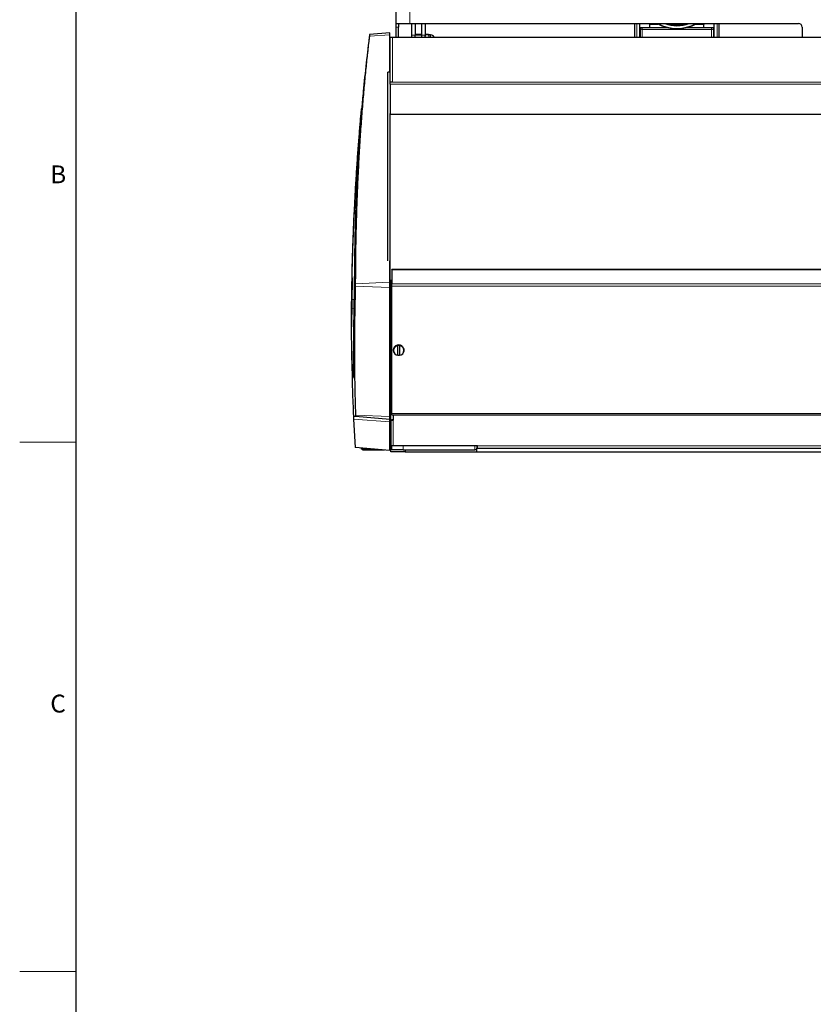
# Model space of a CAD drawing. Units: millimetres. Extents: x 1 to 419, y 2 to 295.
# Drawn here: x 1 to 72, y 146 to 233 of the extents above; entities that cross this region are included whole.
import ezdxf

# ---------------------------------------------------------------- set-up
doc = ezdxf.new("R2010")
doc.units = ezdxf.units.MM
doc.styles.add('SLDTEXTSTYLE0', font='TXT', dxfattribs={"width": 0.605})

msp = doc.modelspace()

# ---------------------------------------------------------------- linework, layer by layer
at = {"color": 7, "linetype": 'Continuous', "lineweight": 25}
for p, q in [((6.5, 7.5), (6.5, 289.5)), ((34.9226, 232.6697), (34.9226, 234.2197)), ((34.9226, 232.6697), (36.1226, 232.6697)), ((34.9226, 232.3697), (34.9226, 232.6697)), ((35.1226, 232.6697), (35.1226, 232.3697)), ((36.1226, 232.6697), (70.6476, 232.6697)), ((36.3026, 231.6525), (36.3026, 232.6697)), ((36.6026, 232.6697), (36.6026, 231.6525)), ((37.2026, 231.6525), (37.2026, 232.6697)), ((37.5026, 232.6697), (37.5026, 231.6525)), ((56.0926, 231.4644), (56.0926, 232.6697)), ((56.5426, 231.4644), (56.5426, 232.6697)), ((57.369, 232.6697), (57.4007, 232.6532)), ((57.4426, 232.3321), (57.4426, 232.6326)), ((57.4926, 232.6293), (58.1557, 232.6293)), ((60.4893, 232.6136), (60.7216, 232.6697)), ((61.5294, 232.6293), (62.1925, 232.6293)), ((62.2426, 232.3321), (62.2426, 232.6326)), ((62.2843, 232.6535), (62.3153, 232.6697)), ((63.1426, 231.4644), (63.1426, 232.6697)), ((63.5926, 231.4644), (63.5926, 232.6697)), ((34.3426, 231.8671), (32.56, 231.7112)), ((34.3426, 231.6865), (34.3426, 231.8671)), ((34.9226, 231.4671), (34.9226, 232.3697)), ((35.1226, 231.4671), (35.1226, 232.3697)), ((36.6026, 231.7395), (37.2026, 231.7395)), ((56.5682, 232.2286), (56.5691, 232.2419)), ((56.7687, 232.3321), (58.9131, 232.3321)), ((60.7721, 232.3321), (62.9164, 232.3321)), ((63.116, 232.2419), (63.117, 232.2286)), ((70.9476, 232.3697), (70.9476, 231.4671)), ((34.3426, 228.3597), (34.3426, 231.6865)), ((34.3926, 227.4671), (34.3926, 231.4671)), ((34.3926, 231.4671), (34.5926, 231.4671)), ((34.5926, 231.4671), (109.0926, 231.4671)), ((35.1226, 231.4644), (70.9476, 231.4644)), ((36.3026, 231.4671), (36.3026, 231.6525)), ((36.6026, 231.4671), (36.6026, 231.6525)), ((36.6026, 231.4671), (36.6026, 231.6395)), ((37.2026, 231.4671), (37.2026, 231.6525)), ((37.2026, 231.4671), (37.2026, 231.6395)), ((37.5027, 231.6897), (37.5026, 231.6895)), ((37.5026, 231.4671), (37.5026, 231.6525)), ((37.5098, 231.4644), (37.5026, 231.5056)), ((37.7913, 231.6953), (37.5338, 231.6953)), ((37.7913, 231.6835), (37.5338, 231.6835)), ((37.7913, 231.6835), (37.8226, 231.5056)), ((37.8226, 231.6895), (37.8225, 231.6897)), ((37.8226, 231.6894), (37.8226, 231.5056)), ((37.8226, 231.5056), (37.8226, 231.4644)), ((37.9776, 231.6645), (37.8346, 231.6645)), ((34.3926, 228.3597), (34.1926, 228.3597)), ((34.1926, 211.5997), (34.1926, 228.3597)), ((34.3926, 227.2939), (34.3926, 227.4671)), ((34.5926, 227.4671), (34.3926, 227.4671)), ((34.3926, 227.2939), (34.3926, 224.6757)), ((34.3926, 209.8813), (34.3926, 224.6757)), ((34.3926, 209.8813), (34.3926, 224.6424)), ((34.3926, 224.6424), (109.2926, 224.6424)), ((34.3426, 209.7055), (34.3426, 211.6159)), ((109.3426, 210.8477), (34.5426, 210.8477)), ((34.5426, 210.7979), (34.5426, 210.8477)), ((34.5426, 210.7979), (34.5426, 209.5562)), ((31.0062, 210.0939), (30.9599, 205.7424)), ((34.3926, 209.8813), (34.3426, 209.8813)), ((34.3926, 209.8813), (34.5426, 209.8813)), ((34.4426, 209.8188), (34.4426, 209.8813)), ((34.3426, 209.2493), (34.3426, 209.7055)), ((34.3426, 197.7769), (34.3426, 209.2493)), ((34.4748, 209.8188), (34.4426, 209.8188)), ((34.4426, 209.8188), (34.4426, 209.8088)), ((34.4426, 209.7263), (34.4426, 209.8088)), ((34.5426, 209.8088), (34.4426, 209.8088)), ((34.4426, 207.9587), (34.4426, 209.7263)), ((34.4748, 209.8188), (34.5426, 209.8188)), ((34.5426, 209.3513), (34.5426, 209.5562)), ((34.5426, 198.0382), (34.5426, 209.3513)), ((34.4426, 207.2497), (34.3426, 207.2497)), ((34.4426, 207.2497), (34.3426, 207.2497)), ((34.4426, 207.8411), (34.4426, 207.9587)), ((34.4426, 197.4661), (34.4426, 207.8411)), ((35.0726, 203.2224), (35.0726, 204.0831)), ((35.2126, 204.0831), (35.2126, 203.2224)), ((30.9736, 203.5892), (30.9959, 202.7434)), ((34.3426, 203.2632), (34.4426, 203.2632)), ((34.3426, 197.5171), (31.3055, 197.7828)), ((34.3426, 197.5171), (34.3426, 197.7769)), ((34.5426, 197.9227), (34.5426, 198.0382)), ((34.5426, 197.9227), (109.3426, 197.9227)), ((34.6426, 197.9227), (34.6426, 197.4661)), ((31.1433, 197.5586), (31.2923, 195.034)), ((34.3426, 197.3162), (34.3426, 197.5171)), ((34.3426, 194.7671), (34.3426, 197.3162)), ((34.4426, 197.4661), (34.4426, 195.1661)), ((34.4426, 197.4661), (34.6426, 197.4661)), ((34.5426, 197.4661), (34.5426, 197.5161)), ((34.5426, 197.5161), (34.6426, 197.5161)), ((34.3426, 194.7671), (31.2923, 195.034)), ((34.4426, 195.1671), (34.4426, 195.0871)), ((34.6426, 195.1661), (34.4426, 195.1661)), ((34.4426, 194.9671), (34.4426, 195.0871)), ((34.4426, 195.0871), (34.4588, 195.0871)), ((34.5426, 194.8161), (34.5426, 195.1661)), ((42.1426, 195.1661), (34.6426, 195.1661)), ((42.0926, 195.1661), (42.0926, 194.9661)), ((42.1426, 195.0871), (42.0926, 195.0871)), ((42.1426, 194.9661), (42.1426, 195.1661)), ((31.8426, 194.8671), (31.8426, 194.9858)), ((32.1426, 194.8671), (31.8426, 194.8671)), ((31.9426, 194.8071), (31.9426, 194.8671)), ((31.9426, 194.8071), (32.6276, 194.8071)), ((32.1426, 194.8671), (33.1996, 194.8671)), ((32.6276, 194.8071), (32.6276, 194.8671)), ((32.6276, 194.8071), (32.6576, 194.8071)), ((32.6576, 194.8071), (32.6576, 194.8671)), ((32.6576, 194.8071), (33.3276, 194.8071)), ((33.3276, 194.8071), (33.3276, 194.8559)), ((33.3276, 194.8071), (33.3576, 194.8071)), ((33.3576, 194.8071), (33.3576, 194.8533)), ((33.3576, 194.8071), (33.8854, 194.8071)), ((34.4426, 194.9661), (34.4426, 194.9671)), ((34.4426, 194.9671), (34.5426, 194.9671)), ((34.4426, 194.9661), (34.5426, 194.9661)), ((34.4426, 194.6461), (34.4426, 194.9661)), ((35.7126, 194.6461), (34.4426, 194.6461)), ((35.5426, 194.8161), (34.5426, 194.8161)), ((35.5426, 194.8161), (41.8926, 194.8161)), ((35.7126, 194.8161), (35.7126, 194.6461)), ((35.7126, 194.6471), (42.0926, 194.6471)), ((42.0926, 194.8161), (41.8926, 194.8161)), ((42.1426, 194.9671), (42.0926, 194.9671)), ((42.0926, 194.6461), (42.0926, 194.9661)), ((42.0926, 194.9661), (42.1426, 194.9661)), ((42.0926, 194.6461), (101.5926, 194.6461)), ((42.1426, 194.9661), (101.5426, 194.9661))]:
    msp.add_line(p, q, dxfattribs=at)
at = {"color": 8, "linetype": 'Continuous', "lineweight": 18}
for p, q in [((36.1226, 234.2197), (36.1226, 232.6697)), ((56.2751, 232.6697), (56.2751, 231.4644)), ((57.4926, 232.6293), (57.4926, 232.6697)), ((62.1925, 232.6293), (62.1925, 232.6697)), ((63.41, 232.6697), (63.41, 231.4644)), ((35.1226, 232.3697), (34.9226, 232.3697)), ((56.5687, 232.2286), (56.5682, 232.2286)), ((56.7687, 232.3321), (56.7687, 232.1578)), ((62.9164, 232.1578), (56.7687, 232.1578)), ((62.9164, 232.3321), (62.9164, 232.1578)), ((63.117, 232.2286), (63.1164, 232.2286)), ((34.3426, 231.6865), (32.5394, 231.543)), ((34.5926, 231.4671), (34.5926, 227.4671)), ((36.6026, 231.6525), (36.3026, 231.6525)), ((37.2026, 231.6395), (36.6026, 231.6395)), ((37.5026, 231.6525), (37.2026, 231.6525)), ((37.8346, 231.6645), (37.8346, 231.4644)), ((37.9776, 231.6644), (37.9776, 231.6645)), ((37.9776, 231.4644), (37.9776, 231.6644)), ((109.0926, 227.4671), (34.5926, 227.4671)), ((34.3926, 227.2939), (109.2926, 227.2939)), ((109.3426, 210.7979), (34.5426, 210.7979)), ((34.3426, 209.2493), (31.2885, 209.3622)), ((34.3426, 209.7055), (31.2913, 209.5477)), ((34.5426, 209.7263), (34.4426, 209.7263)), ((109.3426, 209.5562), (34.5426, 209.5562)), ((109.3426, 209.3513), (34.5426, 209.3513)), ((31.1758, 208.1656), (30.9704, 208.1792)), ((31.1622, 207.3646), (30.9627, 207.355)), ((34.4426, 207.9587), (34.5426, 207.9587)), ((34.5426, 207.8411), (34.4426, 207.8411)), ((34.4426, 205.6936), (34.3426, 205.6936)), ((34.4426, 205.5522), (34.3426, 205.5522)), ((34.4426, 203.3218), (34.3426, 203.3218)), ((34.3426, 197.7769), (31.3043, 197.8893)), ((34.5426, 198.0382), (109.3426, 198.0382)), ((34.3426, 197.3162), (31.1433, 197.5586)), ((34.6426, 197.4661), (34.6426, 195.1661)), ((35.5426, 195.1661), (35.5426, 194.8161)), ((41.8926, 194.8161), (41.8926, 195.1661)), ((42.1426, 195.1661), (101.5426, 195.1661)), ((32.1426, 194.9596), (32.1426, 194.8671))]:
    msp.add_line(p, q, dxfattribs=at)
at = {"color": 7, "linetype": 'Continuous', "lineweight": 18}
for p, q in [((6.5, 195.5), (1.5, 195.5)), ((1.499, 148.5), (6.501, 148.5))]:
    msp.add_line(p, q, dxfattribs=at)
at = {"color": 8, "linetype": 'Continuous', "lineweight": 18}
for centre, radius, start, end in [((57.3933, 232.6845), 0.0332, 281.680964, 333.471984), ((62.2918, 232.6845), 0.0332, 206.537084, 258.296718), ((56.6687, 232.2321), 0.1001, 174.361268, 181.997569), ((63.0164, 232.2321), 0.1001, 358.002431, 5.638732)]:
    msp.add_arc(centre, radius, start, end, dxfattribs=at)
at = {"color": 7, "linetype": 'Continuous', "lineweight": 25}
for centre, radius, start, end in [((57.4926, 232.8293), 0.2, 242.439836, 270), ((59.8426, 235.8139), 3.6036, 240.751263, 299.248737), ((59.8426, 235.7987), 3.5531, 241.721301, 298.278699), ((59.8426, 235.7923), 3.3048, 250.885726, 289.114274), ((59.8426, 235.8052), 3.2564, 254.337869, 281.453238), ((59.8426, 235.762), 3.2038, 254.842177, 285.157823), ((59.8426, 235.7324), 3.1034, 260.709904, 279.290096), ((62.1925, 232.8293), 0.2, 270, 297.560094), ((70.6476, 232.3697), 0.3, 0, 90), ((37.8346, 231.6765), 0.012, 180, 270), ((37.9776, 231.3395), 0.325, 22.595647, 90), ((35.1033, 203.6528), 0.4315, 94.080199, 265.919801), ((35.1424, 203.6438), 0.4903, 21.614485, 157.412483), ((35.1426, 203.5588), 0.529, 82.39649, 97.60351), ((35.1819, 203.6528), 0.4315, 274.080199, 85.919801), ((35.1426, 203.7468), 0.529, 262.39649, 277.60351), ((34.6426, 195.1661), 0.2, 180, 240)]:
    msp.add_arc(centre, radius, start, end, dxfattribs=at)
for centre, major_axis, ratio, start_param, end_param in [((57.5453, 217.6003), (-0.6923, 19.8), 0.0348994, 0.7382817, 0.7938874), ((62.1399, 217.6003), (0.6923, 19.8), 0.0348994, 5.4892979, 5.5449036), ((34.7426, 169.7285), (0, 88.911), 0.0033742, 1.1022308, 1.1030194)]:
    msp.add_ellipse(centre, major_axis=major_axis, ratio=ratio, start_param=start_param, end_param=end_param, dxfattribs=at)
at = {"color": 8, "linetype": 'Continuous', "lineweight": 18}
for centre, major_axis, ratio, start_param, end_param in [((57.5458, 217.5933), (-0.6923, 19.8), 0.0348994, 0.7377588, 0.7933938), ((57.7455, 217.6003), (-0.6923, 19.6), 0.0352547, 0.7324104, 0.7838048), ((61.9396, 217.6003), (0.6923, 19.6), 0.0352547, 5.4993805, 5.550775), ((62.1394, 217.5933), (0.6923, 19.8), 0.0348994, 5.4897915, 5.5454265)]:
    msp.add_ellipse(centre, major_axis=major_axis, ratio=ratio, start_param=start_param, end_param=end_param, dxfattribs=at)
for points, knots in [([(56.7687, 232.1578), (56.7576, 232.1581), (56.7302, 232.1586), (56.6851, 232.1638), (56.6352, 232.1753), (56.5917, 232.1945), (56.5721, 232.2139), (56.5694, 232.2258), (56.5687, 232.2286)], [0, 0, 0, 0, 0.1025309, 0.2534643, 0.4344111, 0.6588925, 0.919023, 1, 1, 1, 1]), ([(63.1164, 232.2286), (63.1136, 232.2211), (63.1071, 232.204), (63.0693, 232.182), (63.018, 232.1672), (62.967, 232.1593), (62.9336, 232.1583), (62.9164, 232.1578)], [0, 0, 0, 0, 0.21567992, 0.48845493, 0.69182026, 0.84167979, 1, 1, 1, 1])]:
    msp.add_open_spline(points, degree=3, knots=knots, dxfattribs=at)
at = {"color": 7, "linetype": 'Continuous', "lineweight": 25}
for points, knots in [([(56.5691, 232.2419), (56.5709, 232.2496), (56.5752, 232.268), (56.595, 232.294), (56.626, 232.3153), (56.6623, 232.3292), (56.6885, 232.3312), (56.7017, 232.3321)], [0, 0, 0, 0, 0.1665115, 0.4036719, 0.6186276, 0.8088972, 1, 1, 1, 1]), ([(56.7017, 232.3321), (56.7027, 232.3321), (56.7104, 232.3321), (56.726, 232.3321), (56.7491, 232.3321), (56.7631, 232.3321), (56.7687, 232.3321)], [0, 0, 0, 0, 0.064767, 0.4732159, 0.7909785, 1, 1, 1, 1]), ([(62.9164, 232.3321), (62.9251, 232.3321), (62.9423, 232.3321), (62.9656, 232.3321), (62.9773, 232.3321), (62.9834, 232.3321)], [0, 0, 0, 0, 0.3241245, 0.6464506, 1, 1, 1, 1]), ([(62.9834, 232.3321), (62.9966, 232.3312), (63.0228, 232.3292), (63.0592, 232.3153), (63.0901, 232.294), (63.1099, 232.268), (63.1142, 232.2496), (63.116, 232.2419)], [0, 0, 0, 0, 0.1911028, 0.3813724, 0.5963281, 0.8334885, 1, 1, 1, 1]), ([(32.5394, 231.543), (32.4894, 231.1243), (32.3895, 230.2867), (32.2399, 228.8871), (32.093, 227.3837), (31.95, 225.7563), (31.8136, 224.0112), (31.6864, 222.1437), (31.572, 220.1695), (31.4755, 218.1419), (31.3982, 216.0781), (31.3409, 213.9829), (31.3019, 211.8126), (31.2949, 210.3027), (31.2913, 209.5477)], [0, 0, 0, 0, 0.0832339, 0.1664678, 0.2503046, 0.3341414, 0.4198794, 0.5056175, 0.5920141, 0.6784107, 0.758537, 0.8386632, 0.9193317, 1, 1, 1, 1]), ([(32.5627, 231.7109), (32.3558, 230.0214), (32.0884, 227.838), (31.9039, 225.6464), (31.8622, 225.1506)], [0, 0, 0, 0, 0.7738072, 1, 1, 1, 1]), ([(32.56, 231.7112), (32.5594, 231.7062), (32.5582, 231.6962), (32.55, 231.6298), (32.5422, 231.5662), (32.5394, 231.543)], [0, 0, 0, 0, 0.381688, 0.7744646, 1, 1, 1, 1]), ([(37.5026, 231.5056), (37.5026, 231.5098), (37.503, 231.5699), (37.519, 231.6287), (37.5338, 231.6835)], [0, 0, 0, 0, 0.0701742, 1, 1, 1, 1]), ([(37.7913, 231.6953), (37.8038, 231.6939), (37.8205, 231.6919), (37.8222, 231.6899), (37.8226, 231.6894)], [0, 0, 0, 0, 0.7459206, 1, 1, 1, 1]), ([(37.8226, 231.6894), (37.8189, 231.6879), (37.8141, 231.6859), (37.7957, 231.6839), (37.7913, 231.6835)], [0, 0, 0, 0, 0.7608009, 1, 1, 1, 1]), ([(37.8226, 231.5056), (37.8226, 231.5013), (37.8228, 231.4875), (37.8194, 231.4739), (37.817, 231.4644)], [0, 0, 0, 0, 0.3043451, 1, 1, 1, 1]), ([(31.8527, 225.0862), (31.8118, 224.5908), (31.7299, 223.6), (31.6148, 221.9705), (31.5083, 220.2377), (31.4233, 218.5881), (31.3577, 217.0661), (31.3082, 215.7011), (31.2667, 214.2876), (31.2344, 212.8252), (31.211, 211.3185), (31.2046, 210.2795), (31.2014, 209.76)], [0, 0, 0, 0, 0.12236587, 0.24473154, 0.36809249, 0.49145316, 0.57582581, 0.6602189, 0.74459128, 0.8297205, 0.91487109, 1, 1, 1, 1]), ([(31.2346, 216.5568), (31.2484, 216.8194), (31.2761, 217.3465), (31.3218, 218.1466), (31.3705, 218.9512), (31.4214, 219.7436), (31.4738, 220.5162), (31.5271, 221.264), (31.5817, 221.9939), (31.636, 222.6886), (31.6895, 223.3441), (31.7413, 223.9563), (31.789, 224.4999), (31.8177, 224.8133), (31.8306, 224.9547)], [0, 0, 0, 0, 0.0830964, 0.1667712, 0.2522686, 0.3383949, 0.4214909, 0.5057688, 0.5906465, 0.6767563, 0.760011, 0.8438428, 0.9294951, 1, 1, 1, 1]), ([(31.7794, 224.3057), (31.7843, 224.3623), (31.7941, 224.4753), (31.8114, 224.6683), (31.8283, 224.8521), (31.8429, 225.0071), (31.8539, 225.1206), (31.8567, 225.146), (31.8581, 225.1587)], [0, 0, 0, 0, 0.166778, 0.3335436, 0.5005875, 0.6675842, 0.8341254, 1, 1, 1, 1]), ([(31.858, 225.155), (31.8582, 225.1552), (31.8586, 225.1555), (31.8548, 225.1111), (31.8527, 225.0862)], [0, 0, 0, 0, 0.4404198, 1, 1, 1, 1]), ([(30.9704, 208.1792), (30.9737, 208.4147), (30.9803, 208.8864), (30.995, 209.6745), (31.0138, 210.5131), (31.0373, 211.4022), (31.0661, 212.336), (31.1002, 213.3078), (31.1398, 214.3096), (31.1847, 215.3339), (31.2355, 216.3752), (31.2915, 217.4267), (31.3523, 218.4794), (31.4176, 219.5258), (31.4871, 220.5591), (31.5599, 221.5739), (31.635, 222.56), (31.7085, 223.4757), (31.7568, 224.0409), (31.7794, 224.3057)], [0, 0, 0, 0, 0.059035, 0.1182812, 0.1775278, 0.2365632, 0.2955939, 0.3548349, 0.4140764, 0.4731078, 0.5322389, 0.5915801, 0.650922, 0.7100539, 0.7693614, 0.8288798, 0.8883984, 0.9477061, 1, 1, 1, 1]), ([(30.9991, 210.0939), (31.0022, 210.2431), (31.0088, 210.5641), (31.0224, 211.1216), (31.0394, 211.7413), (31.0596, 212.4015), (31.0831, 213.0936), (31.1103, 213.8257), (31.1439, 214.6467), (31.1844, 215.5585), (31.2178, 216.2228), (31.2346, 216.5568)], [0, 0, 0, 0, 0.0928262, 0.1997808, 0.3083007, 0.4128151, 0.5188243, 0.6255931, 0.7339227, 0.8662183, 1, 1, 1, 1]), ([(31.1918, 209.1184), (31.1719, 208.1442), (31.1319, 206.1955), (31.1342, 204.2481), (31.1354, 203.2744)], [0, 0, 0, 0, 0.4999567, 1, 1, 1, 1]), ([(31.2014, 209.76), (31.2011, 209.7021), (31.2003, 209.5863), (31.1973, 209.3777), (31.1942, 209.2191), (31.1923, 209.1372), (31.1918, 209.1184)], [0, 0, 0, 0, 0.3031614, 0.6063215, 0.9095221, 1, 1, 1, 1]), ([(31.2885, 209.3622), (31.2666, 208.4075), (31.2226, 206.4979), (31.209, 203.6303), (31.2304, 200.7607), (31.2797, 198.8465), (31.3043, 197.8893)], [0, 0, 0, 0, 0.2498954, 0.4998326, 0.7498953, 1, 1, 1, 1]), ([(31.2913, 209.5477), (31.2913, 209.53), (31.2911, 209.4944), (31.2902, 209.4318), (31.2892, 209.3875), (31.2886, 209.3655), (31.2885, 209.3622)], [0, 0, 0, 0, 0.3148458, 0.6296892, 0.9446026, 1, 1, 1, 1]), ([(30.9627, 207.355), (30.9631, 207.4182), (30.9639, 207.5446), (30.9658, 207.7625), (30.9679, 207.9701), (30.9695, 208.1062), (30.9702, 208.1666), (30.9704, 208.1792)], [0, 0, 0, 0, 0.2344406, 0.4688813, 0.7033206, 0.9377717, 1, 1, 1, 1]), ([(31.1349, 202.9994), (31.1322, 202.8191), (31.127, 202.4587), (31.119, 202.0213), (31.1105, 201.666), (31.1013, 201.4074), (31.091, 201.2467), (31.0797, 201.1805), (31.0671, 201.2118), (31.0536, 201.3416), (31.0393, 201.5664), (31.0247, 201.8837), (31.01, 202.2974), (30.996, 202.8018), (30.9833, 203.3872), (30.9725, 204.0523), (30.9642, 204.8016), (30.9595, 205.6115), (30.9583, 206.4608), (30.9612, 207.0563), (30.9627, 207.355)], [0, 0, 0, 0, 0.0551157, 0.1102314, 0.1669493, 0.2236673, 0.2787824, 0.3338974, 0.3906116, 0.4473258, 0.5024751, 0.5576244, 0.6143776, 0.6711307, 0.7262472, 0.7813635, 0.8380886, 0.8948135, 0.9472395, 1, 1, 1, 1]), ([(34.6878, 203.8217), (34.6781, 203.795), (34.6551, 203.7309), (34.6562, 203.6226), (34.6796, 203.5163), (34.7159, 203.4583), (34.7314, 203.4336)], [0, 0, 0, 0, 0.2081625, 0.4993797, 0.7874806, 1, 1, 1, 1]), ([(35.556, 203.4382), (35.571, 203.4622), (35.6074, 203.5204), (35.6293, 203.6271), (35.6297, 203.7314), (35.6082, 203.7909), (35.6001, 203.8131)], [0, 0, 0, 0, 0.2142755, 0.5193726, 0.8202244, 1, 1, 1, 1]), ([(30.992, 203.0084), (30.9995, 202.0405), (31.0128, 200.3036), (31.0922, 198.5685), (31.1273, 197.8003)], [0, 0, 0, 0, 0.557245, 1, 1, 1, 1]), ([(31.1354, 203.2744), (31.1356, 203.2135), (31.1359, 203.1026), (31.1352, 203.0315), (31.1349, 202.9994)], [0, 0, 0, 0, 0.5484809, 1, 1, 1, 1]), ([(31.3055, 197.7828), (31.2669, 197.7862), (31.1897, 197.793), (31.1306, 197.7981), (31.1048, 197.8004), (31.112, 197.7998), (31.1126, 197.7997)], [0, 0, 0, 0, 0.3225332, 0.6450772, 0.9676534, 1, 1, 1, 1]), ([(31.1288, 197.7983), (31.1296, 197.7933), (31.131, 197.7833), (31.1358, 197.7053), (31.1407, 197.609), (31.1433, 197.5586)], [0, 0, 0, 0, 0.3163663, 0.6419099, 1, 1, 1, 1]), ([(31.3043, 197.8893), (31.3048, 197.8714), (31.3058, 197.8356), (31.3063, 197.7992), (31.306, 197.7842), (31.3056, 197.7831), (31.3055, 197.7828)], [0, 0, 0, 0, 0.2961153, 0.5922366, 0.8882138, 1, 1, 1, 1])]:
    msp.add_open_spline(points, degree=3, knots=knots, dxfattribs=at)

# ---------------------------------------------------------------- texts
at = {"color": 7, "linetype": 'Continuous', "lineweight": 0, "char_height": 1.5875, "attachment_point": 2, "style": 'SLDTEXTSTYLE0'}
for s, insert in [('B', (4.9138, 220.0781)), ('C', (4.9046, 173.0781))]:
    msp.add_mtext(s, dxfattribs=dict(at, insert=insert))

doc.saveas('drawing.dxf')
